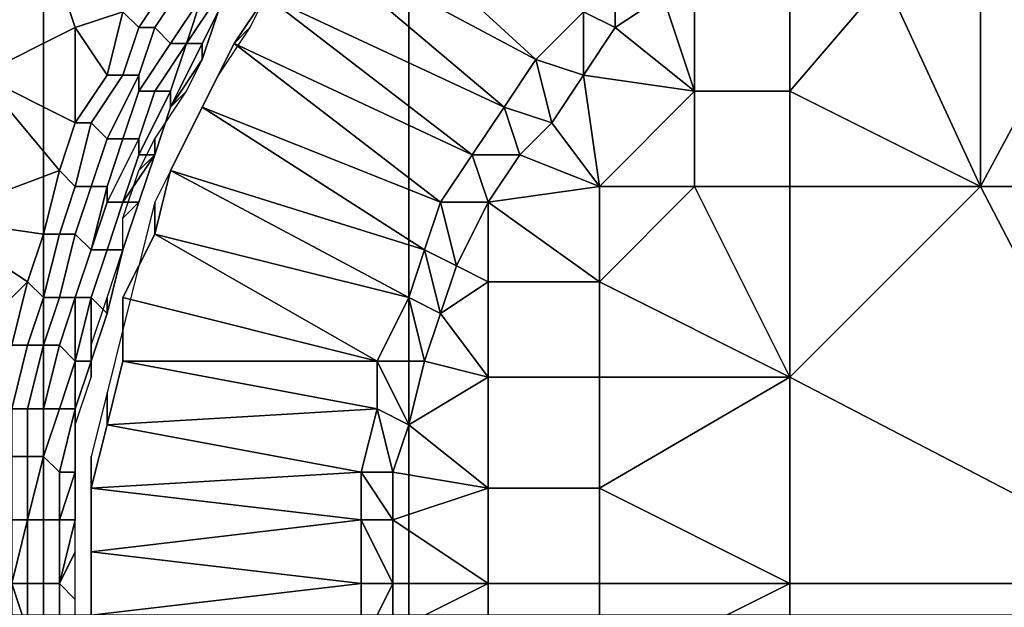
# Model space of a CAD drawing. Extents: x -0.078 to 0.025, y -0.148 to 0.119.
# Drawn here: x -0.007 to -0.001, y -0.007 to -0.003 of the extents above; entities that cross this region are included whole.
import ezdxf

# ---------------------------------------------------------------- set-up
doc = ezdxf.new("R2010")
doc.units = 0
doc.layers.add('CHROME2_1', color=7, linetype='CONTINUOUS')
doc.layers.add('CHROME_1', color=7, linetype='CONTINUOUS')

msp = doc.modelspace()

# ---------------------------------------------------------------- linework, layer by layer
at = {"layer": 'CHROME2_1'}
for points in [[(-0.0053, -0.0025, -0.0174), (-0.0056, -0.0028, -0.0174), (-0.0041, -0.0036, -0.0174)], [(-0.0038, -0.0033, -0.0174), (-0.0053, -0.0025, -0.0174), (-0.0041, -0.0036, -0.0174)], [(-0.0072, -0.0028, -0.0174), (-0.0079, -0.0031, -0.0174), (-0.0076, -0.0037, -0.0174), (-0.007, -0.0034, -0.0174)], [(-0.007, -0.0034, -0.0174), (-0.0067, -0.0033, -0.0174), (-0.0072, -0.0028, -0.0174)], [(-0.0056, -0.0028, -0.0174), (-0.0058, -0.0032, -0.0174), (-0.0043, -0.0039, -0.0174)], [(-0.0041, -0.0036, -0.0174), (-0.0056, -0.0028, -0.0174), (-0.0043, -0.0039, -0.0174)], [(-0.0067, -0.0033, -0.0174), (-0.0066, -0.0034, -0.0174), (-0.0064, -0.0031, -0.0174), (-0.0065, -0.003, -0.0174)], [(-0.0057, -0.003, -0.0154), (-0.0059, -0.0034, -0.0154), (-0.006, -0.0035, -0.0174), (-0.0058, -0.0032, -0.0174)], [(-0.0064, -0.0031, -0.0174), (-0.0066, -0.0034, -0.0174), (-0.0065, -0.0034, -0.0174), (-0.0063, -0.0031, -0.0174)], [(-0.0063, -0.0031, -0.0174), (-0.0065, -0.0034, -0.0174), (-0.0064, -0.0035, -0.0173), (-0.0062, -0.0032, -0.0173)], [(-0.0038, -0.0033, -0.0169), (-0.0036, -0.0034, -0.0169), (-0.0036, -0.0031, -0.0169)], [(-0.0033, -0.0032, -0.0169), (-0.0036, -0.0031, -0.0169), (-0.0036, -0.0034, -0.0169)], [(-0.0033, -0.0032, -0.0174), (-0.0031, -0.0038, -0.0174), (-0.0031, -0.0031, -0.0174)], [(-0.0031, -0.0031, -0.0174), (-0.0031, -0.0038, -0.0174), (-0.0025, -0.0038, -0.0174), (-0.0025, -0.0031, -0.0174)], [(-0.0025, -0.0031, -0.0174), (-0.0025, -0.0038, -0.0174), (-0.0019, -0.0031, -0.0174)], [(-0.0025, -0.0038, -0.0174), (-0.0013, -0.0044, -0.0174), (-0.0019, -0.0031, -0.0174)], [(-0.0013, -0.0031, -0.0174), (-0.0019, -0.0031, -0.0174), (-0.0013, -0.0044, -0.0174)], [(-0.0013, -0.0031, -0.0174), (-0.0013, -0.0044, -0.0174), (-0.0006, -0.0031, -0.0174)], [(0, -0.0044, -0.0174), (-0.0006, -0.0031, -0.0174), (-0.0013, -0.0044, -0.0174)], [(-0.0062, -0.0032, -0.0173), (-0.0064, -0.0035, -0.0173), (-0.0063, -0.0035, -0.0172), (-0.0062, -0.0032, -0.0172)], [(-0.0062, -0.0032, -0.0172), (-0.0063, -0.0035, -0.0172), (-0.0063, -0.0035, -0.0172), (-0.0061, -0.0032, -0.0172)], [(-0.0061, -0.0032, -0.0172), (-0.0063, -0.0035, -0.0172), (-0.0062, -0.0035, -0.0171), (-0.0061, -0.0033, -0.0171)], [(-0.006, -0.0035, -0.0174), (-0.0045, -0.0042, -0.0174), (-0.0058, -0.0032, -0.0174)], [(-0.0043, -0.0039, -0.0174), (-0.0058, -0.0032, -0.0174), (-0.0045, -0.0042, -0.0174)], [(-0.0031, -0.0038, -0.0174), (-0.0033, -0.0032, -0.0174), (-0.0036, -0.0034, -0.0174)], [(-0.0036, -0.0034, -0.0174), (-0.0033, -0.0032, -0.0174), (-0.0033, -0.0032, -0.0169), (-0.0036, -0.0034, -0.0169)], [(-0.0067, -0.0033, -0.0174), (-0.007, -0.0034, -0.0174), (-0.0068, -0.0037, -0.0174)], [(-0.0068, -0.0037, -0.0174), (-0.0067, -0.0037, -0.0174), (-0.0066, -0.0034, -0.0174), (-0.0067, -0.0033, -0.0174)], [(-0.0061, -0.0033, -0.0171), (-0.0062, -0.0035, -0.0171), (-0.0062, -0.0036, -0.017), (-0.0061, -0.0033, -0.017)], [(-0.0062, -0.0036, -0.0169), (-0.0061, -0.0033, -0.0169), (-0.0061, -0.0033, -0.017), (-0.0062, -0.0036, -0.017)], [(-0.0038, -0.0037, -0.0169), (-0.0038, -0.0033, -0.0169), (-0.0041, -0.0036, -0.0169)], [(-0.0038, -0.0033, -0.0169), (-0.0038, -0.0033, -0.0174), (-0.0041, -0.0036, -0.0174), (-0.0041, -0.0036, -0.0169)], [(-0.0038, -0.0033, -0.0169), (-0.0038, -0.0037, -0.0169), (-0.0036, -0.0034, -0.0169)], [(-0.007, -0.004, -0.0174), (-0.007, -0.0034, -0.0174), (-0.0076, -0.0037, -0.0174)], [(-0.007, -0.004, -0.0174), (-0.0068, -0.0037, -0.0174), (-0.007, -0.0034, -0.0174)], [(-0.0066, -0.0034, -0.0174), (-0.0067, -0.0037, -0.0174), (-0.0066, -0.0037, -0.0174), (-0.0065, -0.0034, -0.0174)], [(-0.0065, -0.0034, -0.0174), (-0.0066, -0.0037, -0.0174), (-0.0066, -0.0038, -0.0173), (-0.0064, -0.0035, -0.0173)], [(-0.0059, -0.0034, -0.0154), (-0.0061, -0.0037, -0.0154), (-0.0062, -0.0039, -0.0174), (-0.006, -0.0035, -0.0174)], [(-0.0036, -0.0034, -0.0174), (-0.0038, -0.0037, -0.0174), (-0.0031, -0.0038, -0.0174)], [(-0.0038, -0.0037, -0.0174), (-0.0036, -0.0034, -0.0174), (-0.0036, -0.0034, -0.0169), (-0.0038, -0.0037, -0.0169)], [(-0.0064, -0.0035, -0.0173), (-0.0066, -0.0038, -0.0173), (-0.0065, -0.0038, -0.0172), (-0.0063, -0.0035, -0.0172)], [(-0.0063, -0.0035, -0.0172), (-0.0065, -0.0038, -0.0172), (-0.0064, -0.0038, -0.0172), (-0.0063, -0.0035, -0.0172)], [(-0.0063, -0.0035, -0.0172), (-0.0064, -0.0038, -0.0172), (-0.0064, -0.0039, -0.0171), (-0.0062, -0.0035, -0.0171)], [(-0.0062, -0.0035, -0.0171), (-0.0064, -0.0039, -0.0171), (-0.0064, -0.0039, -0.017), (-0.0062, -0.0036, -0.017)], [(-0.0047, -0.0045, -0.0174), (-0.006, -0.0035, -0.0174), (-0.0062, -0.0039, -0.0174)], [(-0.0045, -0.0042, -0.0174), (-0.006, -0.0035, -0.0174), (-0.0047, -0.0045, -0.0174)], [(-0.0063, -0.0038, -0.0169), (-0.0062, -0.0036, -0.0169), (-0.0062, -0.0036, -0.017), (-0.0064, -0.0039, -0.017)], [(-0.004, -0.004, -0.0169), (-0.0041, -0.0036, -0.0169), (-0.0043, -0.0039, -0.0169)], [(-0.0041, -0.0036, -0.0169), (-0.0041, -0.0036, -0.0174), (-0.0043, -0.0039, -0.0174), (-0.0043, -0.0039, -0.0169)], [(-0.004, -0.004, -0.0169), (-0.0038, -0.0037, -0.0169), (-0.0041, -0.0036, -0.0169)], [(-0.0071, -0.0043, -0.0174), (-0.0076, -0.0037, -0.0174), (-0.0079, -0.0046, -0.0174)], [(-0.0076, -0.0037, -0.0174), (-0.0071, -0.0043, -0.0174), (-0.007, -0.004, -0.0174)], [(-0.007, -0.004, -0.0174), (-0.0069, -0.004, -0.0174), (-0.0067, -0.0037, -0.0174), (-0.0068, -0.0037, -0.0174)], [(-0.0067, -0.0037, -0.0174), (-0.0069, -0.004, -0.0174), (-0.0068, -0.0041, -0.0174), (-0.0066, -0.0037, -0.0174)], [(-0.0066, -0.0037, -0.0174), (-0.0068, -0.0041, -0.0174), (-0.0067, -0.0041, -0.0173), (-0.0066, -0.0038, -0.0173)], [(-0.0061, -0.0037, -0.0154), (-0.0063, -0.0041, -0.0154), (-0.0064, -0.0043, -0.0174), (-0.0062, -0.0039, -0.0174)], [(-0.0037, -0.0044, -0.0174), (-0.0038, -0.0037, -0.0174), (-0.004, -0.004, -0.0174)], [(-0.004, -0.004, -0.0174), (-0.0038, -0.0037, -0.0174), (-0.0038, -0.0037, -0.0169), (-0.004, -0.004, -0.0169)], [(-0.0031, -0.0038, -0.0174), (-0.0038, -0.0037, -0.0174), (-0.0037, -0.0044, -0.0174)], [(-0.0066, -0.0038, -0.0173), (-0.0067, -0.0041, -0.0173), (-0.0066, -0.0041, -0.0172), (-0.0065, -0.0038, -0.0172)], [(-0.0065, -0.0038, -0.0172), (-0.0066, -0.0041, -0.0172), (-0.0066, -0.0042, -0.0172), (-0.0064, -0.0038, -0.0172)], [(-0.0064, -0.0038, -0.0172), (-0.0066, -0.0042, -0.0172), (-0.0065, -0.0042, -0.0171), (-0.0064, -0.0039, -0.0171)], [(-0.0065, -0.0041, -0.0169), (-0.0063, -0.0038, -0.0169), (-0.0064, -0.0039, -0.017), (-0.0065, -0.0042, -0.017)], [(-0.0031, -0.0044, -0.0174), (-0.0031, -0.0038, -0.0174), (-0.0037, -0.0044, -0.0174)], [(-0.0031, -0.0038, -0.0174), (-0.0031, -0.0044, -0.0174), (-0.0025, -0.0044, -0.0174), (-0.0025, -0.0038, -0.0174)], [(-0.0025, -0.0044, -0.0174), (-0.0013, -0.0044, -0.0174), (-0.0025, -0.0038, -0.0174)], [(-0.0064, -0.0039, -0.0171), (-0.0065, -0.0042, -0.0171), (-0.0065, -0.0042, -0.017), (-0.0064, -0.0039, -0.017)], [(-0.0048, -0.0048, -0.0174), (-0.0062, -0.0039, -0.0174), (-0.0064, -0.0043, -0.0174)], [(-0.0047, -0.0045, -0.0174), (-0.0062, -0.0039, -0.0174), (-0.0048, -0.0048, -0.0174)], [(-0.0043, -0.0039, -0.0169), (-0.0045, -0.0042, -0.0169), (-0.0042, -0.0042, -0.0169)], [(-0.0043, -0.0039, -0.0169), (-0.0043, -0.0039, -0.0174), (-0.0045, -0.0042, -0.0174), (-0.0045, -0.0042, -0.0169)], [(-0.0042, -0.0042, -0.0169), (-0.004, -0.004, -0.0169), (-0.0043, -0.0039, -0.0169)], [(-0.0071, -0.0043, -0.0174), (-0.007, -0.0044, -0.0174), (-0.0069, -0.004, -0.0174), (-0.007, -0.004, -0.0174)], [(-0.0069, -0.004, -0.0174), (-0.007, -0.0044, -0.0174), (-0.0069, -0.0044, -0.0174), (-0.0068, -0.0041, -0.0174)], [(-0.0037, -0.0044, -0.0174), (-0.004, -0.004, -0.0174), (-0.0042, -0.0042, -0.0174)], [(-0.0042, -0.0042, -0.0174), (-0.004, -0.004, -0.0174), (-0.004, -0.004, -0.0169), (-0.0042, -0.0042, -0.0169)], [(-0.0068, -0.0041, -0.0174), (-0.0069, -0.0044, -0.0174), (-0.0068, -0.0044, -0.0173), (-0.0067, -0.0041, -0.0173)], [(-0.0067, -0.0041, -0.0173), (-0.0068, -0.0044, -0.0173), (-0.0068, -0.0045, -0.0172), (-0.0066, -0.0041, -0.0172)], [(-0.0066, -0.0041, -0.0172), (-0.0068, -0.0045, -0.0172), (-0.0067, -0.0045, -0.0172), (-0.0066, -0.0042, -0.0172)], [(-0.0066, -0.0043, -0.0169), (-0.0065, -0.0041, -0.0169), (-0.0065, -0.0042, -0.017)], [(-0.0063, -0.0041, -0.0154), (-0.0065, -0.0045, -0.0154), (-0.0065, -0.0047, -0.0174), (-0.0064, -0.0043, -0.0174)], [(-0.0066, -0.0042, -0.0172), (-0.0067, -0.0045, -0.0172), (-0.0067, -0.0045, -0.0171), (-0.0065, -0.0042, -0.0171)], [(-0.0065, -0.0042, -0.0171), (-0.0067, -0.0045, -0.0171), (-0.0066, -0.0045, -0.017), (-0.0065, -0.0042, -0.017)], [(-0.0067, -0.0046, -0.0169), (-0.0066, -0.0043, -0.0169), (-0.0065, -0.0042, -0.017), (-0.0066, -0.0045, -0.017)], [(-0.0044, -0.0045, -0.0169), (-0.0045, -0.0042, -0.0169), (-0.0047, -0.0045, -0.0169)], [(-0.0045, -0.0042, -0.0169), (-0.0045, -0.0042, -0.0174), (-0.0047, -0.0045, -0.0174), (-0.0047, -0.0045, -0.0169)], [(-0.0042, -0.0042, -0.0169), (-0.0045, -0.0042, -0.0169), (-0.0044, -0.0045, -0.0169)], [(-0.0037, -0.0044, -0.0174), (-0.0042, -0.0042, -0.0174), (-0.0044, -0.0045, -0.0174)], [(-0.0044, -0.0045, -0.0174), (-0.0042, -0.0042, -0.0174), (-0.0042, -0.0042, -0.0169), (-0.0044, -0.0045, -0.0169)], [(-0.0071, -0.0043, -0.0174), (-0.0079, -0.0046, -0.0174), (-0.0072, -0.0047, -0.0174)], [(-0.0072, -0.0047, -0.0174), (-0.0071, -0.0047, -0.0174), (-0.007, -0.0044, -0.0174), (-0.0071, -0.0043, -0.0174)], [(-0.0064, -0.0043, -0.0174), (-0.0065, -0.0047, -0.0174), (-0.0049, -0.0051, -0.0174)], [(-0.0064, -0.0043, -0.0174), (-0.0049, -0.0051, -0.0174), (-0.0048, -0.0048, -0.0174)], [(-0.007, -0.0044, -0.0174), (-0.0071, -0.0047, -0.0174), (-0.007, -0.0047, -0.0174), (-0.0069, -0.0044, -0.0174)], [(-0.0069, -0.0044, -0.0174), (-0.007, -0.0047, -0.0174), (-0.0069, -0.0048, -0.0173), (-0.0068, -0.0044, -0.0173)], [(-0.0068, -0.0044, -0.0173), (-0.0069, -0.0048, -0.0173), (-0.0069, -0.0048, -0.0172), (-0.0068, -0.0045, -0.0172)], [(-0.0037, -0.0044, -0.0174), (-0.0044, -0.0045, -0.0174), (-0.0037, -0.005, -0.0174)], [(-0.0037, -0.0044, -0.0174), (-0.0037, -0.005, -0.0174), (-0.0031, -0.0044, -0.0174)], [(-0.0037, -0.005, -0.0174), (-0.0025, -0.0056, -0.0174), (-0.0031, -0.0044, -0.0174)], [(-0.0025, -0.0044, -0.0174), (-0.0031, -0.0044, -0.0174), (-0.0025, -0.0056, -0.0174)], [(-0.0025, -0.0044, -0.0174), (-0.0025, -0.0056, -0.0174), (-0.0013, -0.0044, -0.0174)], [(-0.0025, -0.0056, -0.0174), (0, -0.0069, -0.0174), (-0.0013, -0.0044, -0.0174)], [(0, -0.0044, -0.0174), (-0.0013, -0.0044, -0.0174), (0, -0.0069, -0.0174)], [(-0.0068, -0.0045, -0.0172), (-0.0069, -0.0048, -0.0172), (-0.0068, -0.0048, -0.0172), (-0.0067, -0.0045, -0.0172)], [(-0.0067, -0.0045, -0.0172), (-0.0068, -0.0048, -0.0172), (-0.0068, -0.0048, -0.0171), (-0.0067, -0.0045, -0.0171)], [(-0.0067, -0.0045, -0.0171), (-0.0068, -0.0048, -0.0171), (-0.0067, -0.0048, -0.017), (-0.0066, -0.0045, -0.017)], [(-0.0067, -0.0048, -0.0169), (-0.0067, -0.0046, -0.0169), (-0.0066, -0.0045, -0.017), (-0.0067, -0.0048, -0.017)], [(-0.0065, -0.0045, -0.0154), (-0.0066, -0.0049, -0.0154), (-0.0067, -0.0051, -0.0174), (-0.0065, -0.0047, -0.0174)], [(-0.0046, -0.0049, -0.0169), (-0.0047, -0.0045, -0.0169), (-0.0048, -0.0048, -0.0169)], [(-0.0047, -0.0045, -0.0169), (-0.0047, -0.0045, -0.0174), (-0.0048, -0.0048, -0.0174), (-0.0048, -0.0048, -0.0169)], [(-0.0044, -0.0045, -0.0169), (-0.0047, -0.0045, -0.0169), (-0.0046, -0.0049, -0.0169)], [(-0.0046, -0.0049, -0.0174), (-0.0044, -0.005, -0.0174), (-0.0044, -0.0045, -0.0174)], [(-0.0046, -0.0049, -0.0174), (-0.0044, -0.0045, -0.0174), (-0.0044, -0.0045, -0.0169), (-0.0046, -0.0049, -0.0169)], [(-0.0044, -0.0045, -0.0174), (-0.0044, -0.005, -0.0174), (-0.0037, -0.005, -0.0174)], [(-0.0072, -0.0047, -0.0174), (-0.0079, -0.0046, -0.0174), (-0.0073, -0.005, -0.0174)], [(-0.0073, -0.005, -0.0174), (-0.0079, -0.0046, -0.0174), (-0.0076, -0.0053, -0.0174)], [(-0.0073, -0.005, -0.0174), (-0.0072, -0.0051, -0.0174), (-0.0071, -0.0047, -0.0174), (-0.0072, -0.0047, -0.0174)], [(-0.0071, -0.0047, -0.0174), (-0.0072, -0.0051, -0.0174), (-0.0071, -0.0051, -0.0174), (-0.007, -0.0047, -0.0174)], [(-0.007, -0.0047, -0.0174), (-0.0071, -0.0051, -0.0174), (-0.007, -0.0051, -0.0173), (-0.0069, -0.0048, -0.0173)], [(-0.0067, -0.0051, -0.0174), (-0.0051, -0.0055, -0.0174), (-0.0065, -0.0047, -0.0174)], [(-0.0065, -0.0047, -0.0174), (-0.0051, -0.0055, -0.0174), (-0.0049, -0.0051, -0.0174)], [(-0.0069, -0.0048, -0.0173), (-0.007, -0.0051, -0.0173), (-0.007, -0.0051, -0.0172), (-0.0069, -0.0048, -0.0172)], [(-0.0069, -0.0048, -0.0172), (-0.007, -0.0051, -0.0172), (-0.0069, -0.0051, -0.0172), (-0.0068, -0.0048, -0.0172)], [(-0.0068, -0.0048, -0.0172), (-0.0069, -0.0051, -0.0172), (-0.0069, -0.0051, -0.0171), (-0.0068, -0.0048, -0.0171)], [(-0.0068, -0.0048, -0.0171), (-0.0069, -0.0051, -0.0171), (-0.0068, -0.0052, -0.017), (-0.0067, -0.0048, -0.017)], [(-0.0068, -0.0051, -0.0169), (-0.0067, -0.0048, -0.0169), (-0.0067, -0.0048, -0.017), (-0.0068, -0.0052, -0.017)], [(-0.0049, -0.0051, -0.0169), (-0.0047, -0.0052, -0.0169), (-0.0048, -0.0048, -0.0169)], [(-0.0048, -0.0048, -0.0169), (-0.0048, -0.0048, -0.0174), (-0.0049, -0.0051, -0.0174), (-0.0049, -0.0051, -0.0169)], [(-0.0046, -0.0049, -0.0169), (-0.0048, -0.0048, -0.0169), (-0.0047, -0.0052, -0.0169)], [(-0.0066, -0.0049, -0.0154), (-0.0067, -0.0053, -0.0154), (-0.0067, -0.0055, -0.0174), (-0.0067, -0.0051, -0.0174)], [(-0.0044, -0.005, -0.0174), (-0.0046, -0.0049, -0.0174), (-0.0047, -0.0052, -0.0174)], [(-0.0047, -0.0052, -0.0174), (-0.0046, -0.0049, -0.0174), (-0.0046, -0.0049, -0.0169), (-0.0047, -0.0052, -0.0169)], [(-0.0073, -0.005, -0.0174), (-0.0076, -0.0053, -0.0174), (-0.0074, -0.0054, -0.0174)], [(-0.0074, -0.0054, -0.0174), (-0.0073, -0.0054, -0.0174), (-0.0072, -0.0051, -0.0174), (-0.0073, -0.005, -0.0174)], [(-0.0047, -0.0052, -0.0174), (-0.0044, -0.0056, -0.0174), (-0.0044, -0.005, -0.0174)], [(-0.0044, -0.005, -0.0174), (-0.0044, -0.0056, -0.0174), (-0.0037, -0.0056, -0.0174), (-0.0037, -0.005, -0.0174)], [(-0.0037, -0.0056, -0.0174), (-0.0025, -0.0056, -0.0174), (-0.0037, -0.005, -0.0174)], [(-0.0072, -0.0051, -0.0174), (-0.0073, -0.0054, -0.0174), (-0.0072, -0.0054, -0.0174), (-0.0071, -0.0051, -0.0174)], [(-0.0071, -0.0051, -0.0174), (-0.0072, -0.0054, -0.0174), (-0.0071, -0.0054, -0.0173), (-0.007, -0.0051, -0.0173)], [(-0.007, -0.0051, -0.0173), (-0.0071, -0.0054, -0.0173), (-0.007, -0.0055, -0.0172), (-0.007, -0.0051, -0.0172)], [(-0.007, -0.0051, -0.0172), (-0.007, -0.0055, -0.0172), (-0.007, -0.0055, -0.0172), (-0.0069, -0.0051, -0.0172)], [(-0.0069, -0.0051, -0.0172), (-0.007, -0.0055, -0.0172), (-0.0069, -0.0055, -0.0171), (-0.0069, -0.0051, -0.0171)], [(-0.0069, -0.0051, -0.0171), (-0.0069, -0.0055, -0.0171), (-0.0069, -0.0055, -0.017), (-0.0068, -0.0052, -0.017)], [(-0.0069, -0.0054, -0.0169), (-0.0068, -0.0051, -0.0169), (-0.0068, -0.0052, -0.017), (-0.0069, -0.0055, -0.017)], [(-0.0067, -0.0051, -0.0174), (-0.0067, -0.0055, -0.0174), (-0.0051, -0.0055, -0.0174)], [(-0.0049, -0.0051, -0.0169), (-0.0051, -0.0055, -0.0169), (-0.0048, -0.0055, -0.0169)], [(-0.0049, -0.0051, -0.0169), (-0.0049, -0.0051, -0.0174), (-0.0051, -0.0055, -0.0174), (-0.0051, -0.0055, -0.0169)], [(-0.0048, -0.0055, -0.0169), (-0.0047, -0.0052, -0.0169), (-0.0049, -0.0051, -0.0169)], [(-0.0048, -0.0055, -0.0174), (-0.0044, -0.0056, -0.0174), (-0.0047, -0.0052, -0.0174)], [(-0.0048, -0.0055, -0.0174), (-0.0047, -0.0052, -0.0174), (-0.0047, -0.0052, -0.0169), (-0.0048, -0.0055, -0.0169)], [(-0.0067, -0.0053, -0.0154), (-0.0068, -0.0057, -0.0154), (-0.0068, -0.0059, -0.0174), (-0.0067, -0.0055, -0.0174)], [(-0.0075, -0.0057, -0.0174), (-0.0074, -0.0058, -0.0174), (-0.0073, -0.0054, -0.0174), (-0.0074, -0.0054, -0.0174)], [(-0.0073, -0.0054, -0.0174), (-0.0074, -0.0058, -0.0174), (-0.0073, -0.0058, -0.0174), (-0.0072, -0.0054, -0.0174)], [(-0.0072, -0.0054, -0.0174), (-0.0073, -0.0058, -0.0174), (-0.0072, -0.0058, -0.0173), (-0.0071, -0.0054, -0.0173)], [(-0.0071, -0.0054, -0.0173), (-0.0072, -0.0058, -0.0173), (-0.0071, -0.0058, -0.0172), (-0.007, -0.0055, -0.0172)], [(-0.0069, -0.0055, -0.017), (-0.0069, -0.0056, -0.0169), (-0.0069, -0.0054, -0.0169)], [(-0.007, -0.0055, -0.0172), (-0.0071, -0.0058, -0.0172), (-0.007, -0.0058, -0.0172), (-0.007, -0.0055, -0.0172)], [(-0.007, -0.0055, -0.0172), (-0.007, -0.0058, -0.0172), (-0.007, -0.0058, -0.0171), (-0.0069, -0.0055, -0.0171)], [(-0.0069, -0.0055, -0.0171), (-0.007, -0.0058, -0.0171), (-0.007, -0.0058, -0.017), (-0.0069, -0.0055, -0.017)], [(-0.007, -0.0059, -0.0169), (-0.0069, -0.0056, -0.0169), (-0.0069, -0.0055, -0.017), (-0.007, -0.0058, -0.017)], [(-0.0068, -0.0059, -0.0174), (-0.0051, -0.0058, -0.0174), (-0.0067, -0.0055, -0.0174)], [(-0.0051, -0.0058, -0.0174), (-0.0051, -0.0055, -0.0174), (-0.0067, -0.0055, -0.0174)], [(-0.0048, -0.0055, -0.0169), (-0.0051, -0.0055, -0.0169), (-0.0049, -0.0059, -0.0169)], [(-0.0051, -0.0055, -0.0169), (-0.0051, -0.0058, -0.0169), (-0.0049, -0.0059, -0.0169)], [(-0.0051, -0.0055, -0.0169), (-0.0051, -0.0055, -0.0174), (-0.0051, -0.0058, -0.0174), (-0.0051, -0.0058, -0.0169)], [(-0.0048, -0.0055, -0.0174), (-0.0049, -0.0059, -0.0174), (-0.0044, -0.0056, -0.0174)], [(-0.0049, -0.0059, -0.0174), (-0.0048, -0.0055, -0.0174), (-0.0048, -0.0055, -0.0169), (-0.0049, -0.0059, -0.0169)], [(-0.0044, -0.0056, -0.0174), (-0.0049, -0.0059, -0.0174), (-0.0044, -0.0063, -0.0174)], [(-0.0044, -0.0056, -0.0174), (-0.0044, -0.0063, -0.0174), (-0.0037, -0.0063, -0.0174), (-0.0037, -0.0056, -0.0174)], [(-0.0037, -0.0056, -0.0174), (-0.0037, -0.0063, -0.0174), (-0.0025, -0.0056, -0.0174)], [(-0.0025, -0.0056, -0.0174), (-0.0037, -0.0063, -0.0174), (-0.0025, -0.0069, -0.0174)], [(-0.0025, -0.0069, -0.0174), (0, -0.0069, -0.0174), (-0.0025, -0.0056, -0.0174)], [(-0.0068, -0.0057, -0.0154), (-0.0069, -0.0061, -0.0154), (-0.0069, -0.0063, -0.0174), (-0.0068, -0.0059, -0.0174)], [(-0.0074, -0.0058, -0.0174), (-0.0074, -0.0061, -0.0174), (-0.0073, -0.0061, -0.0174), (-0.0073, -0.0058, -0.0174)], [(-0.0073, -0.0058, -0.0174), (-0.0073, -0.0061, -0.0174), (-0.0072, -0.0061, -0.0173), (-0.0072, -0.0058, -0.0173)], [(-0.0072, -0.0058, -0.0173), (-0.0072, -0.0061, -0.0173), (-0.0072, -0.0061, -0.0172), (-0.0071, -0.0058, -0.0172)], [(-0.0071, -0.0058, -0.0172), (-0.0072, -0.0061, -0.0172), (-0.0071, -0.0062, -0.0172), (-0.007, -0.0058, -0.0172)], [(-0.007, -0.0058, -0.0172), (-0.0071, -0.0062, -0.0172), (-0.007, -0.0062, -0.0171), (-0.007, -0.0058, -0.0171)], [(-0.007, -0.0058, -0.0171), (-0.007, -0.0062, -0.0171), (-0.007, -0.0062, -0.017), (-0.007, -0.0058, -0.017)], [(-0.007, -0.0062, -0.0169), (-0.007, -0.0059, -0.0169), (-0.007, -0.0058, -0.017), (-0.007, -0.0062, -0.017)], [(-0.0052, -0.0062, -0.0174), (-0.0051, -0.0058, -0.0174), (-0.0068, -0.0059, -0.0174)], [(-0.0052, -0.0062, -0.0169), (-0.005, -0.0062, -0.0169), (-0.0051, -0.0058, -0.0169)], [(-0.0051, -0.0058, -0.0169), (-0.0051, -0.0058, -0.0174), (-0.0052, -0.0062, -0.0174), (-0.0052, -0.0062, -0.0169)], [(-0.005, -0.0062, -0.0169), (-0.0049, -0.0059, -0.0169), (-0.0051, -0.0058, -0.0169)], [(-0.0068, -0.0059, -0.0174), (-0.0069, -0.0063, -0.0174), (-0.0052, -0.0062, -0.0174)], [(-0.0044, -0.0063, -0.0174), (-0.0049, -0.0059, -0.0174), (-0.005, -0.0062, -0.0174)], [(-0.005, -0.0062, -0.0174), (-0.0049, -0.0059, -0.0174), (-0.0049, -0.0059, -0.0169), (-0.005, -0.0062, -0.0169)], [(-0.0074, -0.0061, -0.0174), (-0.0074, -0.0065, -0.0174), (-0.0073, -0.0065, -0.0174), (-0.0073, -0.0061, -0.0174)], [(-0.0073, -0.0061, -0.0174), (-0.0073, -0.0065, -0.0174), (-0.0073, -0.0065, -0.0173), (-0.0072, -0.0061, -0.0173)], [(-0.0072, -0.0061, -0.0173), (-0.0073, -0.0065, -0.0173), (-0.0072, -0.0065, -0.0172), (-0.0072, -0.0061, -0.0172)], [(-0.0072, -0.0061, -0.0172), (-0.0072, -0.0065, -0.0172), (-0.0071, -0.0065, -0.0172), (-0.0071, -0.0062, -0.0172)], [(-0.0069, -0.0061, -0.0154), (-0.0069, -0.0065, -0.0154), (-0.0069, -0.0067, -0.0174), (-0.0069, -0.0063, -0.0174)], [(-0.0071, -0.0062, -0.0172), (-0.0071, -0.0065, -0.0172), (-0.0071, -0.0065, -0.0171), (-0.007, -0.0062, -0.0171)], [(-0.007, -0.0062, -0.0171), (-0.0071, -0.0065, -0.0171), (-0.007, -0.0065, -0.017), (-0.007, -0.0062, -0.017)], [(-0.007, -0.0065, -0.0169), (-0.007, -0.0062, -0.0169), (-0.007, -0.0062, -0.017), (-0.007, -0.0065, -0.017)], [(-0.0052, -0.0065, -0.0174), (-0.0052, -0.0062, -0.0174), (-0.0069, -0.0063, -0.0174)], [(-0.0052, -0.0065, -0.0169), (-0.005, -0.0065, -0.0169), (-0.0052, -0.0062, -0.0169)], [(-0.005, -0.0065, -0.0169), (-0.005, -0.0062, -0.0169), (-0.0052, -0.0062, -0.0169)], [(-0.0052, -0.0062, -0.0169), (-0.0052, -0.0062, -0.0174), (-0.0052, -0.0065, -0.0174), (-0.0052, -0.0065, -0.0169)], [(-0.0044, -0.0063, -0.0174), (-0.005, -0.0062, -0.0174), (-0.005, -0.0065, -0.0174)], [(-0.005, -0.0065, -0.0174), (-0.005, -0.0062, -0.0174), (-0.005, -0.0062, -0.0169), (-0.005, -0.0065, -0.0169)], [(-0.0069, -0.0063, -0.0174), (-0.0069, -0.0067, -0.0174), (-0.0052, -0.0065, -0.0174)], [(-0.0044, -0.0063, -0.0174), (-0.005, -0.0065, -0.0174), (-0.0044, -0.0069, -0.0174)], [(-0.0044, -0.0063, -0.0174), (-0.0044, -0.0069, -0.0174), (-0.0037, -0.0069, -0.0174), (-0.0037, -0.0063, -0.0174)], [(-0.0037, -0.0069, -0.0174), (-0.0025, -0.0069, -0.0174), (-0.0037, -0.0063, -0.0174)], [(-0.0074, -0.0065, -0.0174), (-0.0074, -0.0068, -0.0174), (-0.0074, -0.0069, -0.0174), (-0.0073, -0.0065, -0.0174)], [(-0.0073, -0.0065, -0.0174), (-0.0074, -0.0069, -0.0174), (-0.0073, -0.0069, -0.0173), (-0.0073, -0.0065, -0.0173)], [(-0.0073, -0.0065, -0.0173), (-0.0073, -0.0069, -0.0173), (-0.0072, -0.0069, -0.0172), (-0.0072, -0.0065, -0.0172)], [(-0.0072, -0.0065, -0.0172), (-0.0072, -0.0069, -0.0172), (-0.0071, -0.0069, -0.0172), (-0.0071, -0.0065, -0.0172)], [(-0.0071, -0.0065, -0.0172), (-0.0071, -0.0069, -0.0172), (-0.0071, -0.0069, -0.0171), (-0.0071, -0.0065, -0.0171)], [(-0.0071, -0.0065, -0.0171), (-0.0071, -0.0069, -0.0171), (-0.0071, -0.0069, -0.017), (-0.007, -0.0065, -0.017)], [(-0.007, -0.0067, -0.0169), (-0.007, -0.0065, -0.0169), (-0.007, -0.0065, -0.017), (-0.0071, -0.0069, -0.017)], [(-0.0069, -0.0069, -0.0154), (-0.0069, -0.0067, -0.0174), (-0.0069, -0.0065, -0.0154)], [(-0.0069, -0.0067, -0.0174), (-0.0052, -0.0069, -0.0174), (-0.0052, -0.0065, -0.0174)], [(-0.0052, -0.0065, -0.0169), (-0.005, -0.0069, -0.0169), (-0.005, -0.0065, -0.0169)], [(-0.0052, -0.0065, -0.0169), (-0.0052, -0.0069, -0.0169), (-0.005, -0.0069, -0.0169)], [(-0.0052, -0.0065, -0.0169), (-0.0052, -0.0065, -0.0174), (-0.0052, -0.0069, -0.0174), (-0.0052, -0.0069, -0.0169)], [(-0.005, -0.0065, -0.0174), (-0.005, -0.0069, -0.0174), (-0.0044, -0.0069, -0.0174)], [(-0.005, -0.0069, -0.0174), (-0.005, -0.0065, -0.0174), (-0.005, -0.0065, -0.0169), (-0.005, -0.0069, -0.0169)], [(-0.007, -0.007, -0.0169), (-0.007, -0.0067, -0.0169), (-0.0071, -0.0069, -0.017)], [(-0.0069, -0.0069, -0.0154), (-0.0069, -0.0071, -0.0174), (-0.0069, -0.0067, -0.0174)], [(-0.0052, -0.0069, -0.0174), (-0.0069, -0.0067, -0.0174), (-0.0069, -0.0071, -0.0174)], [(-0.0074, -0.0068, -0.0174), (-0.0074, -0.0072, -0.0174), (-0.0073, -0.0072, -0.0174), (-0.0074, -0.0069, -0.0174)], [(-0.0074, -0.0069, -0.0174), (-0.0073, -0.0072, -0.0174), (-0.0073, -0.0072, -0.0173), (-0.0073, -0.0069, -0.0173)], [(-0.0073, -0.0069, -0.0173), (-0.0073, -0.0072, -0.0173), (-0.0072, -0.0072, -0.0172), (-0.0072, -0.0069, -0.0172)], [(-0.0072, -0.0069, -0.0172), (-0.0072, -0.0072, -0.0172), (-0.0071, -0.0072, -0.0172), (-0.0071, -0.0069, -0.0172)], [(-0.0071, -0.0069, -0.0172), (-0.0071, -0.0072, -0.0172), (-0.0071, -0.0072, -0.0171), (-0.0071, -0.0069, -0.0171)], [(-0.0071, -0.0069, -0.0171), (-0.0071, -0.0072, -0.0171), (-0.0071, -0.0072, -0.017), (-0.0071, -0.0069, -0.017)], [(-0.007, -0.0073, -0.0169), (-0.007, -0.007, -0.0169), (-0.0071, -0.0069, -0.017), (-0.0071, -0.0072, -0.017)], [(-0.0069, -0.0069, -0.0154), (-0.0069, -0.0073, -0.0154), (-0.0069, -0.0071, -0.0174)], [(-0.0069, -0.0071, -0.0174), (-0.0052, -0.0073, -0.0174), (-0.0052, -0.0069, -0.0174)], [(-0.0052, -0.0073, -0.0169), (-0.005, -0.0072, -0.0169), (-0.005, -0.0069, -0.0169)], [(-0.0052, -0.0073, -0.0169), (-0.005, -0.0069, -0.0169), (-0.0052, -0.0069, -0.0169)], [(-0.0052, -0.0069, -0.0169), (-0.0052, -0.0069, -0.0174), (-0.0052, -0.0073, -0.0174), (-0.0052, -0.0073, -0.0169)], [(-0.005, -0.0072, -0.0174), (-0.0044, -0.0075, -0.0174), (-0.0044, -0.0069, -0.0174)], [(-0.005, -0.0069, -0.0174), (-0.005, -0.0072, -0.0174), (-0.0044, -0.0069, -0.0174)], [(-0.005, -0.0072, -0.0174), (-0.005, -0.0069, -0.0174), (-0.005, -0.0069, -0.0169), (-0.005, -0.0072, -0.0169)], [(-0.0044, -0.0069, -0.0174), (-0.0044, -0.0075, -0.0174), (-0.0037, -0.0075, -0.0174), (-0.0037, -0.0069, -0.0174)], [(-0.0037, -0.0069, -0.0174), (-0.0037, -0.0075, -0.0174), (-0.0025, -0.0069, -0.0174)], [(-0.0025, -0.0069, -0.0174), (-0.0037, -0.0075, -0.0174), (-0.0025, -0.0081, -0.0174)], [(-0.0025, -0.0069, -0.0174), (-0.0025, -0.0081, -0.0174), (0, -0.0069, -0.0174)], [(-0.0013, -0.0094, -0.0174), (0, -0.0069, -0.0174), (-0.0025, -0.0081, -0.0174)], [(0, -0.0094, -0.0174), (0, -0.0069, -0.0174), (-0.0013, -0.0094, -0.0174)]]:
    msp.add_3dface(points, dxfattribs=at)
at = {"layer": 'CHROME_1'}
for points in [[(-0.0095, 0.0067, 0.0342), (-0.0072, 0.0067, 0.035), (-0.0072, -0.0071, 0.035), (-0.0095, -0.0071, 0.0342)], [(-0.0072, 0.0067, 0.035), (-0.0049, 0.0067, 0.0356), (-0.0049, -0.0071, 0.0356), (-0.0072, -0.0071, 0.035)], [(-0.0049, 0.0067, 0.0356), (-0.0025, 0.0067, 0.036), (-0.0025, -0.0071, 0.036), (-0.0049, -0.0071, 0.0356)], [(-0.0025, 0.0067, 0.036), (0, 0.0067, 0.0361), (0, -0.0071, 0.0361), (-0.0025, -0.0071, 0.036)]]:
    msp.add_3dface(points, dxfattribs=at)

doc.saveas('drawing.dxf')
